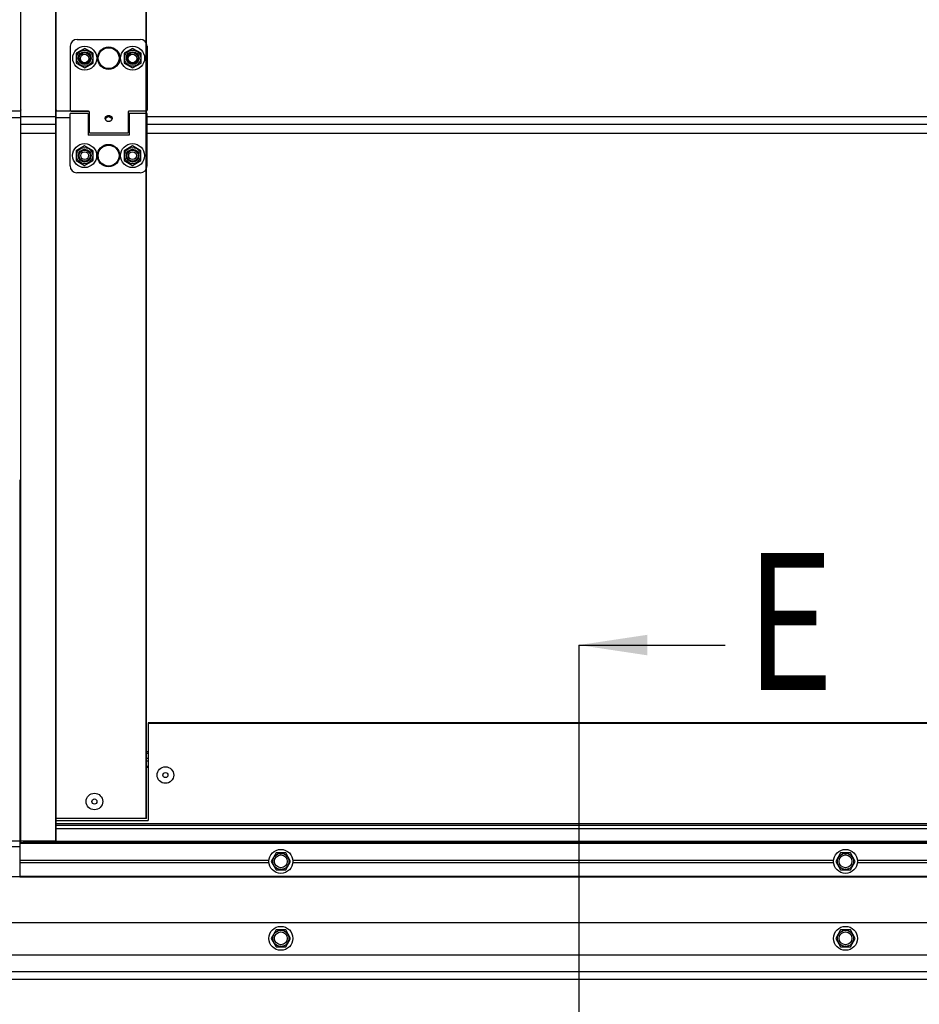
# Model space of a CAD drawing. Units: millimetres. Extents: x 70889 to 577963, y 15646 to 50228.
# Drawn here: x 73944 to 74470, y 43351 to 43927 of the extents above; entities that cross this region are included whole.
import ezdxf

# ---------------------------------------------------------------- set-up
doc = ezdxf.new("R2010")
doc.units = ezdxf.units.MM
doc.header["$LTSCALE"] = 46.255
doc.layers.get('0').update_dxf_attribs({"linetype": 'CONTINUOUS'})
for name, color, linetype in [('NOTE', 7, 'CONTINUOUS'), ('PANEL_500_MICROWAVE_1_BL141', 7, 'CONTINUOUS'), ('PANEL_500_MICROWAVE_AF0_1_BL63', 7, 'CONTINUOUS')]:
    doc.layers.add(name, color=color, linetype=linetype)
doc.styles.get("Standard").update_dxf_attribs({"font": 'txt', "width": 0.8})

# ---------------------------------------------------------------- blocks, each defined once
blk = doc.blocks.new('12341234')
at = {"color": 7, "linetype": 'Continuous'}
for p, q in [((16256.81032986727, 25810.25989427579), (16256.81032986727, 24101.30989427579)), ((16277.21032986727, 25810.25989427579), (16277.21032986727, 24101.30989427579)), ((16277.51032986727, 25810.25989427579), (16277.51032986727, 24101.30989427579)), ((16330.21032986727, 24114.30989427579), (16330.21032986727, 25728.25989427579)), ((16330.51032986727, 24114.30989427579), (16330.51032986727, 25728.25989427579)), ((16289.86032986727, 24570.01259731799), (16326.86032986727, 24570.01259731799)), ((16285.86032986727, 24566.01259731799), (16285.86032986727, 24528.51259731799)), ((16294.36032986727, 24564.71259731799), (16289.42398506577, 24561.86259731799)), ((16299.29667466887, 24561.86259731799), (16294.36032986727, 24564.71259731799)), ((16322.36032986727, 24564.71259731799), (16317.42398506577, 24561.86259731799)), ((16327.29667466887, 24561.86259731799), (16322.36032986727, 24564.71259731799)), ((16330.86032986727, 24566.01259731799), (16330.86032986727, 24528.51259731799)), ((16289.42398506577, 24561.86259731799), (16289.42398506577, 24556.16259731799)), ((16299.29667466887, 24556.16259731799), (16299.29667466887, 24561.86259731799)), ((16317.42398506577, 24561.86259731799), (16317.42398506577, 24556.16259731799)), ((16327.29667466887, 24556.16259731799), (16327.29667466887, 24561.86259731799)), ((16289.42398506577, 24556.16259731799), (16294.36032986727, 24553.31259731798)), ((16294.36032986727, 24553.31259731798), (16299.29667466887, 24556.16259731799)), ((16317.42398506577, 24556.16259731799), (16322.36032986727, 24553.31259731798)), ((16322.36032986727, 24553.31259731798), (16327.29667466887, 24556.16259731799)), ((16256.81032986727, 24528.00427090748), (16238.01946138325, 24528.00427090748)), ((16296.65119835129, 24528.00427090748), (16277.81032986727, 24528.00427090748)), ((16286.36032986727, 24528.01259731799), (16296.56032986727, 24528.01259731799)), ((16330.36032986727, 24528.01259731799), (16320.16032986727, 24528.01259731799)), ((16330.51032986727, 24530.81259731798), (16330.81032986727, 24530.81259731798)), ((16256.81032986727, 24524.15912574228), (16248.81032986727, 24524.15912574228)), ((16256.81032986727, 24524.06259731798), (16248.81032986727, 24524.06259731798)), ((16285.81032986727, 24524.15912574228), (16277.81032986727, 24524.15912574228)), ((16285.81032986727, 24524.06259731798), (16277.81032986727, 24524.06259731798)), ((16296.31032986727, 24526.71259731799), (16285.81032986727, 24526.71259731799)), ((16285.81032986727, 24496.01259731799), (16285.81032986727, 24526.71255272569)), ((16296.31032986727, 24526.71244452149), (16296.31032986727, 24514.01259731799)), ((16297.06032986727, 24525.51259731799), (16296.31032986727, 24525.51259731799)), ((16297.06032986727, 24515.31266884839), (16297.06032986727, 24527.51259731799)), ((16307.21379347897, 24525.16146094409), (16307.21379347897, 24524.28801597009)), ((16309.50686625567, 24525.16146094409), (16309.50686625567, 24524.28801597009)), ((16319.66032986727, 24527.51259731799), (16319.66032986727, 24515.31266884839)), ((16320.31032986727, 24525.51259731799), (16319.66032986727, 24525.51259731799)), ((16330.81032986727, 24526.71259731799), (16320.31032986727, 24526.71259731799)), ((16320.31032986727, 24526.71244452149), (16320.31032986727, 24514.01259731799)), ((16330.81032986727, 24496.01259731799), (16330.81032986727, 24526.71255272569)), ((16297.06032986727, 24516.51259731799), (16296.31032986727, 24516.51259731799)), ((16320.31032986727, 24516.51259731799), (16319.66032986727, 24516.51259731799)), ((16320.31032986727, 24514.01259731799), (16296.31032986727, 24514.01259731799)), ((16297.06032986727, 24515.31259731798), (16319.66032986727, 24515.31259731798)), ((16294.31032986727, 24507.71259731799), (16289.37398506577, 24504.86259731799)), ((16289.37398506577, 24504.86259731799), (16289.37398506577, 24499.16259731799)), ((16299.24667466887, 24504.86259731799), (16294.31032986727, 24507.71259731799)), ((16299.24667466887, 24499.16259731799), (16299.24667466887, 24504.86259731799)), ((16322.31032986727, 24507.71259731799), (16317.37398506577, 24504.86259731799)), ((16317.37398506577, 24504.86259731799), (16317.37398506577, 24499.16259731799)), ((16327.24667466887, 24504.86259731799), (16322.31032986727, 24507.71259731799)), ((16327.24667466887, 24499.16259731799), (16327.24667466887, 24504.86259731799)), ((16330.51032986727, 24510.01259731799), (16330.81032986727, 24510.01259731799)), ((16289.37398506577, 24499.16259731799), (16294.31032986727, 24496.31259731798)), ((16294.31032986727, 24496.31259731798), (16299.24667466887, 24499.16259731799)), ((16317.37398506577, 24499.16259731799), (16322.31032986727, 24496.31259731798)), ((16322.31032986727, 24496.31259731798), (16327.24667466887, 24499.16259731799)), ((16326.81032986727, 24492.01259731799), (16289.81032986727, 24492.01259731799)), ((16256.51032986727, 24312.34456016014), (16256.51032986727, 24080.30989427579)), ((17147.51032986727, 24170.30989427579), (16331.51032986727, 24170.30989427579)), ((16331.51032986727, 24170.30989427579), (16331.51032986727, 24113.30989427579)), ((17147.81032986727, 24170.00989427578), (16331.51032986727, 24170.00989427578)), ((16331.51032986727, 24153.33186006888), (16330.51032986727, 24153.33186006888)), ((16330.51032986727, 24152.55540293358), (16331.51032986727, 24152.55540293358)), ((16330.51032986727, 24149.58635141118), (16331.51032986727, 24149.58635141118)), ((16330.51032986727, 24148.03343714048), (16331.51032986727, 24148.03343714048)), ((16330.51032986727, 24145.06438561808), (16331.51032986727, 24145.06438561808)), ((16331.51032986727, 24144.28792848279), (16330.51032986727, 24144.28792848279)), ((16330.51032986727, 24114.30989427579), (16277.51032986727, 24114.30989427579)), ((16277.51032986727, 24113.30989427579), (16331.51032986727, 24113.30989427579)), ((17200.51032986727, 24111.30989427579), (16277.51032986727, 24111.30989427579)), ((17200.51032986727, 24110.30989427579), (16277.51032986727, 24110.30989427579)), ((17200.51032986727, 24108.30989427579), (16277.51032986727, 24108.30989427579)), ((16256.51032986727, 24097.80989427579), (15794.57257670725, 24097.80989427579)), ((16203.51032986727, 24101.30989427579), (16277.51032986727, 24101.30989427579)), ((16256.51032986727, 24100.30989427579), (17221.51032986727, 24100.30989427579)), ((16256.51032986727, 24100.00989427578), (17221.51032986727, 24100.00989427578)), ((16256.81625170197, 24101.30989427579), (16256.81625170197, 24100.30989427579)), ((16258.54063602167, 24101.30989427579), (16258.54063602167, 24100.30989427579)), ((16259.51032986727, 24101.10989427578), (17217.51032986727, 24101.10989427578)), ((16259.51032986727, 24100.60989427578), (16259.51032986727, 24101.10989427578)), ((16259.51032986727, 24100.60989427578), (17217.51032986727, 24100.60989427578)), ((16261.66032986727, 24100.60989427578), (16261.66032986727, 24100.30989427579)), ((16266.51032986727, 24101.10989427578), (16266.51032986727, 24101.30989427579)), ((16266.51032986727, 24100.30989427579), (16266.51032986727, 24100.60989427578)), ((16406.16032986727, 24094.24623907738), (16403.31032986727, 24089.30989427579)), ((16411.86032986727, 24094.24623907738), (16406.16032986727, 24094.24623907738)), ((16414.71032986727, 24089.30989427579), (16411.86032986727, 24094.24623907738)), ((16736.16032986727, 24094.24623907738), (16733.31032986727, 24089.30989427579)), ((16741.86032986727, 24094.24623907738), (16736.16032986727, 24094.24623907738)), ((16744.71032986727, 24089.30989427579), (16741.86032986727, 24094.24623907738)), ((16256.51032986727, 24089.95726633169), (16402.06127915307, 24089.95726633169)), ((16256.51032986727, 24088.66252221998), (16402.06127915307, 24088.66252221998)), ((16403.31032986727, 24089.30989427579), (16406.16032986727, 24084.37354947429)), ((16406.16032986727, 24084.37354947429), (16411.86032986727, 24084.37354947429)), ((16411.86032986727, 24084.37354947429), (16414.71032986727, 24089.30989427579)), ((16415.95938058157, 24089.95726633169), (16732.06127915307, 24089.95726633169)), ((16415.95938058157, 24088.66252221998), (16732.06127915307, 24088.66252221998)), ((16733.31032986727, 24089.30989427579), (16736.16032986727, 24084.37354947429)), ((16736.16032986727, 24084.37354947429), (16741.86032986727, 24084.37354947429)), ((16741.86032986727, 24084.37354947429), (16744.71032986727, 24089.30989427579)), ((16745.95938058157, 24089.95726633169), (17062.06127915307, 24089.95726633169)), ((16745.95938058157, 24088.66252221998), (17062.06127915307, 24088.66252221998)), ((16256.51032986727, 24080.30989427579), (15794.57257670725, 24080.30989427579)), ((16256.51032986727, 24080.60989427578), (17221.51032986727, 24080.60989427578)), ((16256.51032986727, 24080.30989427579), (17221.51032986727, 24080.30989427579)), ((17696.71811611744, 24053.30989427579), (15794.57257670725, 24053.30989427579)), ((16406.16032986727, 24049.24623907738), (16403.31032986727, 24044.30989427579)), ((16403.31032986727, 24044.30989427579), (16406.16032986727, 24039.37354947429)), ((16411.86032986727, 24049.24623907738), (16406.16032986727, 24049.24623907738)), ((16414.71032986727, 24044.30989427579), (16411.86032986727, 24049.24623907738)), ((16411.86032986727, 24039.37354947429), (16414.71032986727, 24044.30989427579)), ((16736.16032986727, 24049.24623907738), (16733.31032986727, 24044.30989427579)), ((16733.31032986727, 24044.30989427579), (16736.16032986727, 24039.37354947429)), ((16741.86032986727, 24049.24623907738), (16736.16032986727, 24049.24623907738)), ((16744.71032986727, 24044.30989427579), (16741.86032986727, 24049.24623907738)), ((16741.86032986727, 24039.37354947429), (16744.71032986727, 24044.30989427579)), ((16406.16032986727, 24039.37354947429), (16411.86032986727, 24039.37354947429)), ((16736.16032986727, 24039.37354947429), (16741.86032986727, 24039.37354947429)), ((17696.71811611744, 24034.39475431199), (15794.57257670725, 24034.39475431199))]:
    blk.add_line(p, q, dxfattribs=at)
for centre, radius in [((16294.36032986727, 24559.01259731799), 7), ((16294.36032986727, 24559.01259731799), 4.7), ((16294.36032986727, 24559.01259731799), 3.75), ((16294.36032986727, 24559.01259731799), 3.25), ((16308.36032986727, 24559.01259731799), 6.554384436599999), ((16308.36032986727, 24559.01259731799), 6.0938067995), ((16322.36032986727, 24559.01259731799), 7), ((16322.36032986727, 24559.01259731799), 4.7), ((16322.36032986727, 24559.01259731799), 3.75), ((16322.36032986727, 24559.01259731799), 3.25), ((16294.31032986727, 24558.81259731798), 2.5), ((16322.31032986727, 24558.81259731798), 2.5), ((16294.31032986727, 24502.01259731799), 7), ((16294.31032986727, 24502.01259731799), 4.7), ((16294.31032986727, 24502.01259731799), 3.75), ((16294.31032986727, 24502.01259731799), 3.25), ((16308.31032986727, 24502.01259731799), 6.554384833099999), ((16308.31032986727, 24502.01259731799), 6.093807071100001), ((16322.31032986727, 24502.01259731799), 7), ((16322.31032986727, 24502.01259731799), 4.7), ((16322.31032986727, 24502.01259731799), 3.75), ((16322.31032986727, 24502.01259731799), 3.25), ((16294.31032986727, 24502.01259731799), 2.25), ((16322.31032986727, 24502.01259731799), 2.25), ((16341.51032986727, 24139.80989427579), 4.85), ((16341.51032986727, 24139.80989427579), 1.5), ((16300.01032986727, 24124.30989427579), 4.85), ((16300.01032986727, 24124.30989427579), 1.5), ((16409.01032986727, 24089.30989427579), 7), ((16739.01032986727, 24089.30989427579), 7), ((16409.01032986727, 24089.30989427579), 4.7), ((16409.01032986727, 24089.30989427579), 3.75), ((16739.01032986727, 24089.30989427579), 4.7), ((16739.01032986727, 24089.30989427579), 3.75), ((16409.01032986727, 24044.30989427579), 7), ((16739.01032986727, 24044.30989427579), 7), ((16409.01032986727, 24044.30989427579), 4.7), ((16409.01032986727, 24044.30989427579), 3.75), ((16739.01032986727, 24044.30989427579), 4.7), ((16739.01032986727, 24044.30989427579), 3.75)]:
    blk.add_circle(centre, radius, dxfattribs=at)
for centre, radius, start, end in [((16289.86032986727, 24566.01259731799), 4, 90, 180), ((16326.86032986727, 24566.01259731799), 4, 0, 90), ((16286.36032986727, 24528.51259731799), 0.5, 180, 270), ((16296.56032986727, 24527.51259731799), 0.5, 0, 90), ((16320.16032986727, 24527.51259731799), 0.5, 90, 180), ((16330.36032986727, 24528.51259731799), 0.5, 270, 0), ((16289.81032986727, 24496.01259731799), 4, 180, 270), ((16326.81032986727, 24496.01259731799), 4, 270, 0)]:
    blk.add_arc(centre, radius, start, end, dxfattribs=at)
for points, start_tangent, end_tangent in [([(16256.81032986727, 24528.87828274299), (16256.81046161637, 24528.87199656489), (16256.81085674777, 24528.86571590809), (16256.81151491457, 24528.85944628909), (16256.81243553848, 24528.85319321459), (16256.81361781107, 24528.84696217699), (16256.81506069397, 24528.84075864909), (16256.81676291967, 24528.83458807959), (16256.81872299308, 24528.82845588829), (16256.82093919277, 24528.82236746119), (16256.82340957207, 24528.81632814609), (16256.82613196118, 24528.81034324729), (16256.82910396897, 24528.80441802169), (16256.83232298508, 24528.79855767339), (16256.83578618217, 24528.79276734979), (16256.83949051837, 24528.78705213669), (16256.84343273997, 24528.78141705389), (16256.84760938467, 24528.77586705089), (16256.85201678377, 24528.77040700229), (16256.85665106628, 24528.76504170379), (16256.86150816167, 24528.75977586809), (16256.86658380387, 24528.75461412009), (16256.87187353487, 24528.74956099359), (16256.87737270848, 24528.74462092689), (16256.88307649467, 24528.73979825899), (16256.88897988357, 24528.73509722569), (16256.89507769017, 24528.73052195619), (16256.90136455857, 24528.72607646889), (16256.90783496687, 24528.72176466849), (16256.91448323187, 24528.71759034209), (16256.92130351427, 24528.71355715629), (16256.92828982357, 24528.70966865329), (16256.93543602357, 24528.70592824869), (16256.94273583757, 24528.70233922759), (16256.95018285397, 24528.69890474249), (16256.95777053168, 24528.69562780999), (16256.96549220647, 24528.69251130809), (16256.97334109607, 24528.68955797439), (16256.98131030667, 24528.68677040269), (16256.98939283857, 24528.68415104149), (16256.99758159267, 24528.68170219139), (16257.00586937668, 24528.67942600319), (16257.01424891117, 24528.67732447639), (16257.02271283607, 24528.67539945649), (16257.03125371747, 24528.67365263459), (16257.03986405357, 24528.67208554479), (16257.04853628167, 24528.67069956349), (16257.05726278477, 24528.66949590819), (16257.06603589807, 24528.66847563599), (16257.07484791607, 24528.66763964299), (16257.08369109867, 24528.66698866359), (16257.09255767897, 24528.66652326938), (16257.10143986897, 24528.66624386929), (16257.11032986727, 24528.66615070859)], (0, -1), (1, 0)), ([(16277.81032986727, 24528.87828274299), (16277.81019811827, 24528.87199656489), (16277.80980298687, 24528.86571590809), (16277.80914482007, 24528.85944628909), (16277.80822419607, 24528.85319321459), (16277.80704192347, 24528.84696217699), (16277.80559904067, 24528.84075864909), (16277.80389681498, 24528.83458807959), (16277.80193674157, 24528.82845588829), (16277.79972054187, 24528.82236746119), (16277.79725016258, 24528.81632814609), (16277.79452777347, 24528.81034324729), (16277.79155576567, 24528.80441802169), (16277.78833674957, 24528.79855767339), (16277.78487355247, 24528.79276734979), (16277.78116921627, 24528.78705213669), (16277.77722699457, 24528.78141705389), (16277.77305034998, 24528.77586705089), (16277.76864295087, 24528.77040700229), (16277.76400866837, 24528.76504170379), (16277.75915157297, 24528.75977586809), (16277.75407593067, 24528.75461412009), (16277.74878619977, 24528.74956099359), (16277.74328702617, 24528.74462092689), (16277.73758323997, 24528.73979825899), (16277.73167985107, 24528.73509722569), (16277.72558204447, 24528.73052195619), (16277.71929517607, 24528.72607646889), (16277.71282476777, 24528.72176466849), (16277.70617650277, 24528.71759034209), (16277.69935622037, 24528.71355715629), (16277.69236991108, 24528.70966865329), (16277.68522371107, 24528.70592824869), (16277.67792389708, 24528.70233922759), (16277.67047688067, 24528.69890474249), (16277.66288920287, 24528.69562780999), (16277.65516752817, 24528.69251130809), (16277.64731863857, 24528.68955797439), (16277.63934942797, 24528.68677040269), (16277.63126689607, 24528.68415104149), (16277.62307814197, 24528.68170219139), (16277.61479035797, 24528.67942600319), (16277.60641082347, 24528.67732447639), (16277.59794689847, 24528.67539945649), (16277.58940601717, 24528.67365263459), (16277.58079568107, 24528.67208554479), (16277.57212345298, 24528.67069956349), (16277.56339694987, 24528.66949590819), (16277.55462383648, 24528.66847563599), (16277.54581181858, 24528.66763964299), (16277.53696863587, 24528.66698866359), (16277.52810205567, 24528.66652326938), (16277.51921986567, 24528.66624386929), (16277.51032986727, 24528.66615070859)], (0, -1), (-1, 0)), ([(16306.36032986727, 24523.86259731799), (16306.37728390888, 24524.08468186379), (16306.42076327837, 24524.27470083809), (16306.48122740237, 24524.43502218779), (16306.55224537627, 24524.57071423409), (16306.63060942518, 24524.68754704949), (16306.71411977227, 24524.78905852209), (16306.80208834227, 24524.87857777429), (16306.89501464568, 24524.95896832039), (16306.99447921137, 24525.03263343749), (16307.10090550437, 24525.10019013279), (16307.21379347897, 24525.16146094409)], (0, 1), (0.8941031294983597, 0.4478611322957595)), ([(16306.39839699818, 24523.51968645209), (16306.36032986727, 24523.86259731799)], (-0.2144533220178152, 0.9767342385088809), (0, 1)), ([(16306.39791321577, 24523.52126290419), (16306.42076327837, 24523.58794220229), (16306.48122740237, 24523.71451168889)], (0.2867569939801035, 0.9580033540669338), (0.4971800442315476, 0.8676473959033798)), ([(16310.32207165797, 24523.51881842699), (16310.31624147657, 24523.49326450939), (16310.18623333267, 24523.12643840459), (16309.97727047217, 24522.78179166069), (16309.70005204517, 24522.47815695609), (16309.36367132617, 24522.22981472469), (16309.17836551517, 24522.13188790179), (16308.98322321897, 24522.05360497509), (16308.77935578878, 24521.99617572879), (16308.57031735817, 24521.96098547779), (16308.35975077157, 24521.94922251459), (16308.14921093487, 24521.96111150899), (16307.94024028037, 24521.99640779269), (16307.73641928607, 24522.05395296679), (16307.35599436668, 24522.23040615809), (16307.01998401037, 24522.47872038509), (16306.74291119917, 24522.78242994379), (16306.53422949477, 24523.12685190779), (16306.40434024898, 24523.49359447669), (16306.39839699818, 24523.51968645209)], (-0.2149575477412752, -0.9766233934680539), (-0.214453322014452, 0.9767342385096193)), ([(16306.48122740237, 24523.71451168889), (16306.51081178117, 24523.76281891279)], (0.4971800442902598, 0.8676473958697365), (0.5465713214606804, 0.837412556961457)), ([(16306.51081178117, 24523.76281891279), (16306.55224537627, 24523.82163698858), (16306.63060942518, 24523.91387342178), (16306.71411977227, 24523.99401405809), (16306.80208834227, 24524.06468715189), (16306.89501464568, 24524.12815337249), (16306.99447921137, 24524.18631004389), (16307.10090550437, 24524.23964427709), (16307.21379347897, 24524.28801597009)], (0.5465713220723061, 0.8374125565622549), (0.9299280199424541, 0.3677415909655946)), ([(16307.21379347897, 24525.16146094409), (16307.52029061687, 24525.29423565599), (16307.85197858888, 24525.39117518779), (16308.19640359557, 24525.44112627219), (16308.54384110477, 24525.43966061649), (16308.88453121477, 24525.38763852369), (16309.20934885437, 24525.29093790219), (16309.50686625567, 24525.16146094409)], (0.8941031294935075, 0.4478611323054459), (0.8941031294935075, -0.4478611323054459)), ([(16307.21379347897, 24524.28801597009), (16307.48060085087, 24524.51460261579), (16307.76757061297, 24524.69104829229), (16308.06646384287, 24524.80115734689), (16308.37035578127, 24524.83687921859), (16308.67279161097, 24524.79651247119), (16308.96749150707, 24524.68389695568), (16309.24803151128, 24524.50877796939), (16309.50686625567, 24524.28801597009)], (0.720206221358322, 0.6937600440474846), (0.720206221358322, -0.6937600440474846)), ([(16309.50686625567, 24525.16146094409), (16309.63399777687, 24525.09174076949), (16309.75285814467, 24525.01396902569), (16309.86250153897, 24524.92858238688), (16309.96356307887, 24524.83467485619), (16310.05781800258, 24524.72902427349), (16310.14543719757, 24524.60774916449), (16310.22466436897, 24524.46656083849), (16310.29203530848, 24524.29955598259), (16310.34097599547, 24524.09959246009), (16310.36032986727, 24523.86259731799)], (0.8941031294883103, -0.4478611323158221), (0, -1)), ([(16309.50686625567, 24524.28801597009), (16309.63399777687, 24524.23297372708), (16309.75285814467, 24524.17157498199), (16309.86250153897, 24524.10416447769), (16309.96356307887, 24524.03002695339), (16310.05781800258, 24523.94661859859), (16310.14543719757, 24523.85087509149), (16310.21306721457, 24523.75785627649)], (0.9299280199181723, -0.3677415910269974), (0.5415808878448958, -0.8406486435611101)), ([(16310.21306721457, 24523.75785627649), (16310.22466436897, 24523.73941062359)], (0.541580888523464, -0.8406486431239483), (0.5228249819272827, -0.8524400496649233)), ([(16310.22466436897, 24523.73941062359), (16310.29203530848, 24523.60756468479), (16310.32297630278, 24523.52049284739)], (0.5228249805270019, -0.852440050523754), (0.2859593209232605, -0.9582417580011362)), ([(16310.36032986727, 24523.86259731799), (16310.32207165797, 24523.51881842699)], (0, -1), (-0.2149575477087184, -0.9766233934752199))]:
    blk.add_spline(points, degree=3, dxfattribs=dict(at, start_tangent=start_tangent, end_tangent=end_tangent))
at = {"layer": 'NOTE', "color": 7, "linetype": 'Continuous'}
blk.add_line((17872.01032986727, 24024.80989427579), (15605.01032986727, 24024.80989427579), dxfattribs=at)

msp = doc.modelspace()

# ---------------------------------------------------------------- linework, layer by layer
at = {"layer": 'NOTE', "color": 82, "linetype": 'Continuous'}
for p, q in [((74270.63809500716, 43560.93670255663), (74356.10697693075, 43560.93670255663)), ((74270.63809500716, 43560.93670255663), (74270.63809500716, 43520.93670255663)), ((74270.63809500716, 43520.93670255663), (74270.63809500716, 43336.30776728423))]:
    msp.add_line(p, q, dxfattribs=at)
msp.add_solid([(74310.63809500716, 43566.93670255663), (74270.63809500716, 43560.93670255663), (74310.63809500716, 43554.93670255663)], dxfattribs=at)
at = {"layer": 'PANEL_500_MICROWAVE_1_BL141', "color": 7, "linetype": 'Continuous'}
for p, q in [((73944.28092368683, 43869.93431596809), (73964.98092368682, 43869.93431596809)), ((73964.98092368682, 43869.83778754379), (73944.28092368683, 43869.83778754379)), ((74017.98092368682, 43869.9343159681), (74834.98092368682, 43869.93431596809)), ((74834.98092368682, 43869.83778754379), (74017.98092368682, 43869.83778754379)), ((73964.98092368682, 43865.2877875438), (73944.28092368683, 43865.2877875438)), ((74834.98092368682, 43865.28778754379), (74017.98092368682, 43865.2877875438))]:
    msp.add_line(p, q, dxfattribs=at)
at = {"layer": 'PANEL_500_MICROWAVE_AF0_1_BL63', "color": 7, "linetype": 'Continuous'}
for p, q in [((73964.98092368682, 43860.1754227839), (73944.28092368683, 43860.1754227839)), ((74834.98092368682, 43860.1754227839), (74017.98092368682, 43860.17542278389)), ((75692.98092368682, 43369.83778754379), (73160.98092368682, 43369.83778754379)), ((75692.98092368682, 43365.2877875438), (73160.98092368682, 43365.2877875438))]:
    msp.add_line(p, q, dxfattribs=at)

# ---------------------------------------------------------------- block references
msp.add_blockref('12341234', (57687.47059381955, 19345.1244216923))

# ---------------------------------------------------------------- texts
at = {"layer": 'NOTE', "color": 82, "linetype": 'Continuous', "width": 0.8}
msp.add_text('E', height=80, dxfattribs=at).set_placement((74368.31133352098, 43534.68912836986))

doc.saveas('drawing.dxf')
